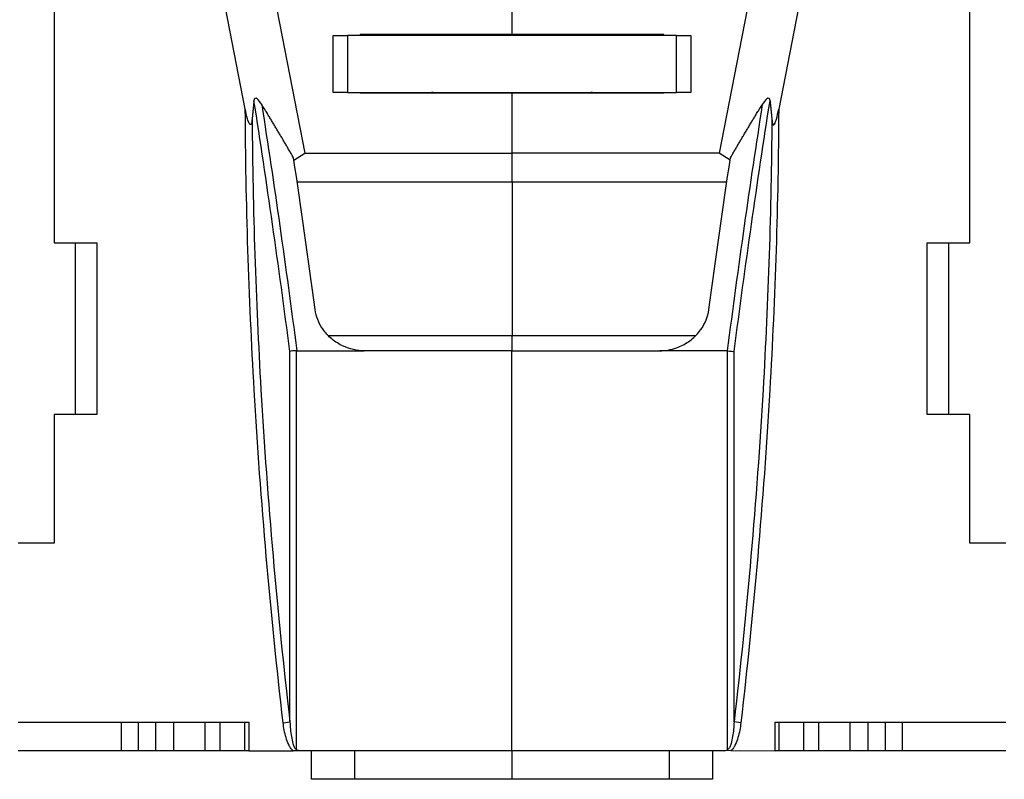
# Model space of a CAD drawing. Extents: x 10 to 590, y 7 to 405.
# Drawn here: x 454 to 488, y 301 to 327 of the extents above; entities that cross this region are included whole.
import ezdxf

# ---------------------------------------------------------------- set-up
doc = ezdxf.new("R2010")
doc.units = 0
doc.linetypes.add('HIDDENNEW0', pattern=[4.5, 1.5, -1.5, 1.5])
doc.layers.add('MUOTOVIIVAT', color=40, linetype='HIDDENNEW0')
doc.layers.add('TANGVIIVATNONDEF', color=3, linetype='HIDDENNEW0')

msp = doc.modelspace()

# ---------------------------------------------------------------- linework, layer by layer
at = {"layer": 'MUOTOVIIVAT', "color": 40, "linetype": 'CONTINUOUS'}
for p, q in [((454.78238, 334.63294), (454.78238, 319.53294)), ((461.46476, 324.20134), (459.43706, 334.63294)), ((461.21981, 334.63294), (463.54658, 322.66261)), ((470.78238, 326.80794), (470.78238, 334.63294)), ((480.34494, 334.63294), (478.01817, 322.66261)), ((482.12769, 334.63294), (480.09999, 324.20134)), ((486.78238, 319.53294), (486.78238, 334.63294)), ((470.78235, 326.80794), (465.48238, 326.80794)), ((465.48238, 326.78294), (465.48238, 326.80792)), ((466.23238, 326.80794), (466.23239, 326.78294)), ((476.08238, 326.80792), (470.78235, 326.80792)), ((475.33237, 326.78294), (475.33237, 326.80794)), ((476.08237, 326.78294), (476.08238, 326.80792)), ((464.53238, 324.78294), (464.53238, 326.78294)), ((464.53238, 326.78294), (465.03238, 326.78294)), ((465.03237, 326.78294), (465.03237, 324.78296)), ((476.53238, 326.78294), (465.03238, 326.78294)), ((476.53238, 326.78294), (477.03238, 326.78294)), ((476.53238, 324.78296), (476.53238, 326.78294)), ((477.03238, 326.78294), (477.03238, 324.78294)), ((465.03237, 324.78296), (464.53235, 324.78296)), ((465.03238, 324.78294), (476.53238, 324.78294)), ((465.48238, 324.75792), (465.48238, 324.78294)), ((470.78238, 324.75794), (465.48238, 324.75794)), ((466.23239, 324.78296), (466.23238, 324.75794)), ((476.08237, 324.75794), (470.78238, 324.75794)), ((470.78238, 322.66264), (470.78238, 324.75794)), ((475.33237, 324.75794), (475.33237, 324.78294)), ((476.08238, 324.75792), (476.08237, 324.78294)), ((477.03238, 324.78294), (476.53238, 324.78294)), ((463.16417, 322.41906), (463.54658, 322.66261)), ((463.54658, 322.66261), (470.78235, 322.66261)), ((478.01817, 322.66261), (470.78235, 322.66261)), ((470.78238, 321.65227), (470.78238, 322.66264)), ((478.40059, 322.41906), (478.01817, 322.66261)), ((470.78235, 321.6523), (463.27798, 321.65236)), ((478.28677, 321.65236), (470.78235, 321.6523)), ((470.78238, 321.65227), (470.78238, 316.28867)), ((454.78238, 319.53294), (456.28238, 319.53294)), ((455.53238, 313.53294), (455.53238, 319.53294)), ((456.28238, 319.53294), (456.28238, 313.53294)), ((485.28238, 313.53294), (485.28238, 319.53294)), ((485.28238, 319.53294), (486.78238, 319.53294)), ((486.03238, 319.53294), (486.03238, 313.53294)), ((470.78238, 315.75881), (470.78238, 316.28867)), ((463.26299, 315.75879), (465.62263, 315.75879)), ((470.78238, 315.75881), (465.62261, 315.75881)), ((470.78235, 301.78294), (470.78235, 315.75879)), ((470.78238, 315.75881), (470.78238, 315.75879)), ((470.78238, 315.75881), (475.94214, 315.75881)), ((478.30177, 315.75879), (475.94213, 315.75879)), ((454.78238, 313.53294), (454.78238, 309.03294)), ((456.28238, 313.53294), (454.78238, 313.53294)), ((486.78238, 313.53294), (485.28238, 313.53294)), ((486.78238, 309.03294), (486.78238, 313.53294)), ((454.78238, 309.03294), (453.53238, 309.03294)), ((488.03238, 309.03294), (486.78238, 309.03294)), ((453.53238, 302.78294), (461.58224, 302.78294)), ((457.13732, 301.78294), (457.13732, 302.78294)), ((457.72913, 301.78294), (457.72913, 302.78294)), ((458.33535, 301.78294), (458.33535, 302.78294)), ((458.96562, 301.78294), (458.96562, 302.78294)), ((460.05727, 301.78294), (460.05727, 302.78294)), ((460.58224, 301.78294), (460.58224, 302.78294)), ((461.44618, 301.78294), (461.44618, 302.78294)), ((461.58224, 302.78294), (461.58224, 301.78294)), ((479.98251, 301.78294), (479.98251, 302.78294)), ((479.98251, 302.78294), (488.03238, 302.78294)), ((480.11857, 301.78294), (480.11857, 302.78294)), ((480.98251, 301.78294), (480.98251, 302.78294)), ((481.50749, 301.78294), (481.50749, 302.78294)), ((482.59914, 301.78294), (482.59914, 302.78294)), ((483.22941, 301.78294), (483.22941, 302.78294)), ((483.83563, 301.78294), (483.83563, 302.78294)), ((484.42743, 301.78294), (484.42743, 302.78294)), ((457.13735, 301.78294), (453.53238, 301.78294)), ((457.72913, 301.78294), (457.13735, 301.78294)), ((458.33535, 301.78294), (457.72913, 301.78294)), ((458.96561, 301.78294), (458.33535, 301.78294)), ((460.05724, 301.78294), (458.96561, 301.78294)), ((460.58224, 301.78294), (460.05724, 301.78294)), ((461.44617, 301.78294), (460.58224, 301.78294)), ((461.58224, 301.78294), (461.44618, 301.78294)), ((461.58224, 301.78294), (463.14008, 301.78294)), ((463.37451, 301.78294), (463.14008, 301.78294)), ((470.78235, 301.78294), (463.37451, 301.78294)), ((463.78238, 300.78294), (463.78238, 301.78294)), ((465.28236, 301.78294), (465.28236, 300.78295)), ((478.19023, 301.78294), (470.78235, 301.78294)), ((470.78238, 301.78294), (470.78238, 301.78294)), ((470.78238, 300.78294), (470.78238, 301.78294)), ((476.2824, 300.78295), (476.2824, 301.78294)), ((477.78238, 301.78294), (477.78238, 300.78294)), ((478.42689, 301.78461), (478.19025, 301.78294)), ((478.42689, 301.78461), (479.98251, 301.78294)), ((480.11857, 301.78294), (479.98249, 301.78294)), ((480.98251, 301.78294), (480.11859, 301.78294)), ((481.50751, 301.78294), (480.98251, 301.78294)), ((482.59915, 301.78294), (481.50751, 301.78294)), ((483.2294, 301.78294), (482.59915, 301.78294)), ((483.83562, 301.78294), (483.2294, 301.78294)), ((484.4274, 301.78294), (483.83562, 301.78294)), ((488.03238, 301.78294), (484.4274, 301.78294)), ((465.28238, 300.78294), (463.78238, 300.78294)), ((470.78238, 300.78294), (465.28238, 300.78294)), ((476.28238, 300.78294), (470.78238, 300.78294)), ((477.78238, 300.78294), (476.28238, 300.78294))]:
    msp.add_line(p, q, dxfattribs=at)
for points in [[(461.76694, 324.49787), (461.76485, 324.47732, 0.0000512), (461.76275, 324.45669, 0.00005077), (461.76064, 324.43596, 0.00005034), (461.75853, 324.41515, 0.00004993), (461.75641, 324.39425, 0.0000495), (461.7543, 324.37327, 0.0000491), (461.75217, 324.35219, 0.00004869), (461.75004, 324.33103, 0.00004829), (461.74791, 324.30978, 0.00004789), (461.74577, 324.28844, 0.00004752), (461.74363, 324.26701, 0.00004712), (461.74148, 324.2455, 0.00004672), (461.73933, 324.22389, 0.00004637), (461.73717, 324.2022, 0.00004609), (461.73501, 324.18041, 0.0000456), (461.73284, 324.15855, 0.00004497), (461.73067, 324.1366, 0.00004499), (461.72849, 324.11455, 0.00004554), (461.72631, 324.09237, 0.00004389), (461.72413, 324.07019, 0.00004068), (461.72195, 324.04807, 0.00004456), (461.71974, 324.02548, 0.00005266), (461.71747, 324.00227, 0.00003961), (461.71533, 323.98042, 0.00001353), (461.7134, 323.96063, 0.00005537), (461.71091, 323.93501, 0.00009386), (461.70706, 323.89529, 0.00004529), (461.70201, 323.84312, 0.00002386)], [(479.79782, 324.49787), (479.79991, 324.47732, -0.00005102), (479.80201, 324.45669, -0.0000506), (479.80412, 324.43596, -0.00005016), (479.80623, 324.41515, -0.00004975), (479.80834, 324.39425, -0.00004933), (479.81046, 324.37327, -0.00004893), (479.81259, 324.35219, -0.00004852), (479.81471, 324.33103, -0.00004813), (479.81685, 324.30978, -0.00004773), (479.81899, 324.28844, -0.00004735), (479.82113, 324.26701, -0.00004695), (479.82328, 324.2455, -0.00004656), (479.82543, 324.22389, -0.00004621), (479.82759, 324.2022, -0.00004593), (479.82975, 324.18041, -0.00004544), (479.83192, 324.15855, -0.00004481), (479.83409, 324.1366, -0.00004483), (479.83626, 324.11455, -0.00004539), (479.83845, 324.09237, -0.00004374), (479.84063, 324.07019, -0.00004054), (479.8428, 324.04807, -0.0000444), (479.84502, 324.02548, -0.00005247), (479.84729, 324.00227, -0.00003947), (479.84942, 323.98042, -0.00001349), (479.85135, 323.96063, -0.00005518), (479.85385, 323.93501, -0.00009353), (479.8577, 323.89529, -0.00004513), (479.86275, 323.84312, -0.00002377)], [(463.15207, 322.49987), (463.11639, 322.56191, 0.0002759), (463.08062, 322.62396, 0.00027515), (463.04475, 322.68603, 0.00027491), (463.00877, 322.74812, 0.00027527), (462.97269, 322.81022, 0.00027539), (462.93652, 322.87234, 0.00027548), (462.90024, 322.93447, 0.0002755), (462.86386, 322.99662, 0.00027565), (462.82738, 323.05878, 0.00027572), (462.7908, 323.12096, 0.00027589), (462.75411, 323.18315, 0.00027588), (462.71733, 323.24536, 0.00027588), (462.68044, 323.30758, 0.00027613), (462.64345, 323.36982, 0.00027677), (462.60635, 323.43207, 0.00027612), (462.56916, 323.49433, 0.00027455), (462.53189, 323.55657, 0.00027701), (462.49447, 323.6189, 0.00028283), (462.45689, 323.68133, 0.00027475), (462.41936, 323.74352, 0.0002565), (462.38197, 323.80535, 0.00028344), (462.34385, 323.86819, 0.0003384), (462.30472, 323.93252, 0.00025639), (462.26793, 323.99292, 0.00008698), (462.23461, 324.04753, 0.00036276), (462.19159, 324.11769, 0.00062459), (462.12503, 324.22579, 0.00030464), (462.03768, 324.36738, 0.00016109)], [(478.41269, 322.49987), (478.44836, 322.56191, -0.00027594), (478.48414, 322.62396, -0.00027519), (478.52001, 322.68603, -0.00027495), (478.55598, 322.74812, -0.00027531), (478.59206, 322.81022, -0.00027544), (478.62824, 322.87234, -0.00027552), (478.66452, 322.93447, -0.00027555), (478.7009, 322.99662, -0.00027569), (478.73738, 323.05878, -0.00027576), (478.77396, 323.12096, -0.00027593), (478.81065, 323.18315, -0.00027592), (478.84743, 323.24536, -0.00027592), (478.88432, 323.30758, -0.00027617), (478.92131, 323.36982, -0.00027681), (478.95841, 323.43207, -0.00027616), (478.99559, 323.49433, -0.00027459), (479.03287, 323.55657, -0.00027705), (479.07029, 323.6189, -0.00028287), (479.10787, 323.68133, -0.00027479), (479.14539, 323.74352, -0.00025654), (479.18279, 323.80535, -0.00028348), (479.22091, 323.86819, -0.00033845), (479.26003, 323.93252, -0.00025643), (479.29683, 323.99292, -0.00008699), (479.33015, 324.04753, -0.00036281), (479.37317, 324.11769, -0.00062468), (479.43973, 324.22579, -0.00030468), (479.52708, 324.36738, -0.00016111)], [(463.25727, 315.75879), (463.25746, 315.75877, 0.00182575), (463.25766, 315.75875, 0.00183485), (463.25785, 315.75873, 0.00184301), (463.25805, 315.75872, 0.00184935), (463.25824, 315.7587, 0.00185637), (463.25843, 315.75869, 0.00186304), (463.25863, 315.75867, 0.00186988), (463.25882, 315.75866, 0.00187595), (463.25901, 315.75865, 0.00188252), (463.25921, 315.75864, 0.00188862), (463.2594, 315.75864, 0.00189434), (463.25959, 315.75863, 0.00189882), (463.25978, 315.75863, 0.00190586), (463.25997, 315.75863, 0.00191432), (463.26016, 315.75863, 0.00191487), (463.26035, 315.75863, 0.00190786), (463.26054, 315.75863, 0.00192916), (463.26073, 315.75863, 0.00197248), (463.26092, 315.75864, 0.00192115), (463.26111, 315.75865, 0.00179769), (463.2613, 315.75865, 0.00198723), (463.26149, 315.75866, 0.00237246), (463.26168, 315.75867, 0.00180595), (463.26186, 315.75869, 0.00062345), (463.26203, 315.7587, 0.00254927), (463.26224, 315.75872, 0.00439823), (463.26256, 315.75875, 0.00215713), (463.26299, 315.75879, 0.00114506)], [(478.30749, 315.75879), (478.30729, 315.75877, -0.00182198), (478.3071, 315.75875, -0.00183132), (478.3069, 315.75873, -0.00183971), (478.30671, 315.75872, -0.00184629), (478.30652, 315.7587, -0.00185356), (478.30632, 315.75869, -0.00186048), (478.30613, 315.75867, -0.00186758), (478.30594, 315.75866, -0.00187391), (478.30574, 315.75865, -0.00188074), (478.30555, 315.75864, -0.0018871), (478.30536, 315.75864, -0.00189309), (478.30517, 315.75863, -0.00189783), (478.30498, 315.75863, -0.00190515), (478.30478, 315.75863, -0.00191388), (478.30459, 315.75863, -0.00191472), (478.3044, 315.75863, -0.00190798), (478.30421, 315.75863, -0.00192957), (478.30402, 315.75863, -0.00197319), (478.30383, 315.75864, -0.00192213), (478.30365, 315.75865, -0.00179886), (478.30346, 315.75865, -0.00198881), (478.30327, 315.75866, -0.00237472), (478.30307, 315.75867, -0.00180798), (478.30289, 315.75869, -0.00062421), (478.30273, 315.7587, -0.00255258), (478.30252, 315.75872, -0.0044052), (478.30219, 315.75875, -0.0021611), (478.30177, 315.75879, -0.00114729)]]:
    msp.add_lwpolyline(points, format="xyb", dxfattribs=at)
for centre, radius, start, end in [((468.05308, 323.14729), 1.6358, 90.72609, 100.0607), ((473.52381, 323.26928), 1.51371, 79.562669, 89.674525)]:
    msp.add_arc(centre, radius, start, end, dxfattribs=at)
for points in [[(466.23947, 324.78296), (466.23719, 324.78294), (466.23482, 324.78281), (466.23238, 324.78257)], [(463.25727, 315.75879), (463.15281, 315.76087), (463.05554, 315.74627), (463.02239, 315.73605)], [(478.30749, 315.75879), (478.41074, 315.74255), (478.50889, 315.7379), (478.54237, 315.73605)], [(463.28237, 301.80469), (463.27336, 301.80978), (463.26493, 301.8158), (463.25727, 301.82302)], [(478.28239, 301.80469), (478.29139, 301.80978), (478.29982, 301.8158), (478.30749, 301.82302)]]:
    msp.add_open_spline(points, degree=3, dxfattribs=at)
at = {"layer": 'MUOTOVIIVAT', "color": 40, "linetype": 'CONTINUOUS', "extrusion": (0.002096, 0.002096, 0.002096)}
msp.add_open_spline([(475.33237, 324.78258), (475.32993, 324.78282), (475.32756, 324.78294), (475.32528, 324.78296)], degree=3, dxfattribs=at)
at = {"layer": 'MUOTOVIIVAT', "color": 40, "linetype": 'CONTINUOUS'}
for points, knots in [([(462.03768, 324.36738), (461.99804, 324.43137), (461.93902, 324.51687), (461.81943, 324.60947), (461.77614, 324.58761), (461.76694, 324.49787)], [0, 0, 0, 0, 0.46850983, 0.46850983, 1, 1, 1, 1]), ([(479.79782, 324.49787), (479.78861, 324.58761), (479.74532, 324.60947), (479.62574, 324.51687), (479.56672, 324.43137), (479.52708, 324.36738)], [0, 0, 0, 0, 0.53149017, 0.53149017, 1, 1, 1, 1]), ([(461.70201, 323.84312), (461.69934, 323.81576), (461.68813, 323.70342), (461.60888, 323.59519), (461.54373, 323.85828), (461.51135, 323.97397), (461.48508, 324.09677), (461.46476, 324.20134)], [0, 0, 0, 0, 0.04773459, 0.04773459, 0.14633478, 0.14633478, 1, 1, 1, 1]), ([(479.86275, 323.84312), (479.86669, 323.80257), (479.87337, 323.74924), (479.89813, 323.66205), (479.92069, 323.63692), (479.97998, 323.71979), (480.00814, 323.81374), (480.0508, 323.9615), (480.07893, 324.09291), (480.09999, 324.20134)], [0, 0, 0, 0, 0.14299607, 0.14299607, 0.32104671, 0.32104671, 0.50428605, 0.50428605, 1, 1, 1, 1]), ([(465.62263, 315.75879), (465.36839, 315.75881), (464.96065, 315.85107), (464.4738, 316.15703), (464.09, 316.57612), (463.93617, 316.95915), (463.90282, 317.20065)], [0, 0, 0, 0, 0.00150931, 0.0024706642, 0.0034330648, 0.004943036, 0.004943036, 0.004943036, 0.004943036]), ([(475.94213, 315.75879), (476.14342, 315.75881), (476.49875, 315.82211), (476.96377, 316.0604), (477.42376, 316.47952), (477.62176, 316.90756), (477.66193, 317.20065)], [0, 0, 0, 0, 0.0011949761, 0.0021484203, 0.0031144773, 0.0049430356, 0.0049430356, 0.0049430356, 0.0049430356])]:
    msp.add_open_spline(points, degree=3, knots=knots, dxfattribs=at)
at = {"layer": 'MUOTOVIIVAT', "color": 40, "linetype": 'CONTINUOUS', "extrusion": (0.134421, 0.134421, 0.134421)}
for points in [[(463.90282, 317.20065), (463.6625, 318.9969), (463.41212, 320.76571), (463.15207, 322.49987)], [(477.66193, 317.20065), (477.90225, 318.9969), (478.15264, 320.76571), (478.41269, 322.49987)]]:
    msp.add_open_spline(points, degree=3, dxfattribs=at)
at = {"layer": 'MUOTOVIIVAT', "color": 40, "linetype": 'CONTINUOUS', "extrusion": (0.248389, 0.248389, 0.248389)}
for points in [[(463.37452, 301.78294), (463.3423, 301.78294), (463.30966, 301.78942), (463.28237, 301.80469)], [(478.19023, 301.78294), (478.22246, 301.78294), (478.2551, 301.78942), (478.28239, 301.80469)]]:
    msp.add_open_spline(points, degree=3, dxfattribs=at)
at = {"layer": 'TANGVIIVATNONDEF', "color": 3, "linetype": 'CONTINUOUS'}
for p, q in [((463.02237, 302.78694), (463.02237, 315.73607)), ((463.2573, 301.82299), (463.2573, 315.75881)), ((478.30749, 301.82302), (478.30749, 315.75879)), ((478.54237, 302.78691), (478.54237, 315.73605)), ((462.78744, 302.75988), (463.02239, 302.78691)), ((478.77731, 302.75989), (478.54238, 302.78694))]:
    msp.add_line(p, q, dxfattribs=at)
at = {"layer": 'TANGVIIVATNONDEF', "color": 3, "linetype": 'CONTINUOUS', "extrusion": (2.144658, 2.144658, 2.144658)}
for points in [[(463.02239, 315.73605), (462.63141, 318.73561), (462.21205, 321.6713), (461.76694, 324.49787)], [(478.54237, 315.73605), (478.93335, 318.73561), (479.35271, 321.6713), (479.79782, 324.49787)]]:
    msp.add_open_spline(points, degree=3, dxfattribs=at)
at = {"layer": 'TANGVIIVATNONDEF', "color": 3, "linetype": 'CONTINUOUS'}
for points, knots in [([(462.78744, 302.75988), (462.34206, 306.62844), (462.00016, 310.50284), (461.58741, 317.6516), (461.48247, 320.924), (461.46476, 324.20134)], [0, 0, 0, 0, 33.149863, 33.149863, 61.059981, 61.059981, 61.059981, 61.059981]), ([(463.14008, 301.78294), (463.10395, 301.80945), (463.07448, 301.84332), (463.02308, 301.91534), (463.00096, 301.95428), (462.94247, 302.07296), (462.91289, 302.1558), (462.83806, 302.40981), (462.80767, 302.58427), (462.78744, 302.75988)], [0, 0, 0, 0, 0.000268481, 0.000268481, 0.000536962, 0.000536962, 0.001073924, 0.001073924, 0.002147848, 0.002147848, 0.002147848, 0.002147848]), ([(463.02239, 302.78691), (463.03267, 302.6172), (463.04809, 302.44773), (463.08842, 302.19608), (463.10445, 302.11273), (463.1395, 301.98997), (463.15288, 301.94935), (463.18022, 301.89159), (463.1906, 301.8726), (463.21729, 301.83915), (463.2353, 301.82286), (463.25727, 301.82302)], [0, 0, 0, 0, 0.0010322229, 0.0010322229, 0.0015483342, 0.0015483342, 0.00180639, 0.00180639, 0.0019354179, 0.0019354179, 0.0020644457, 0.0020644457, 0.0020644457, 0.0020644457]), ([(478.54237, 302.78691), (478.53208, 302.6172), (478.51666, 302.44773), (478.47633, 302.19608), (478.4603, 302.11273), (478.42525, 301.98997), (478.41188, 301.94935), (478.38454, 301.89159), (478.37416, 301.8726), (478.34746, 301.83915), (478.32945, 301.82286), (478.30749, 301.82302)], [0, 0, 0, 0, 0.0010322229, 0.0010322229, 0.0015483342, 0.0015483342, 0.00180639, 0.00180639, 0.0019354179, 0.0019354179, 0.0020644457, 0.0020644457, 0.0020644457, 0.0020644457]), ([(478.77732, 302.75988), (478.75709, 302.58427), (478.7267, 302.40981), (478.65186, 302.1558), (478.62228, 302.07296), (478.56379, 301.95428), (478.54167, 301.91534), (478.49028, 301.84332), (478.4608, 301.80945), (478.42692, 301.78462)], [0, 0, 0, 0, 0.001073924, 0.001073924, 0.001610886, 0.001610886, 0.001879367, 0.001879367, 0.002147848, 0.002147848, 0.002147848, 0.002147848])]:
    msp.add_open_spline(points, degree=3, knots=knots, dxfattribs=at)
at = {"layer": 'TANGVIIVATNONDEF', "color": 3, "linetype": 'CONTINUOUS', "extrusion": (4.346127, 4.346127, 4.346127)}
for points in [[(462.03768, 324.36738), (462.47164, 321.58743), (462.88091, 318.70373), (463.26299, 315.75879)], [(479.52708, 324.36738), (479.09312, 321.58743), (478.68385, 318.70374), (478.30177, 315.75879)]]:
    msp.add_open_spline(points, degree=3, dxfattribs=at)
at = {"layer": 'TANGVIIVATNONDEF', "color": 3, "linetype": 'CONTINUOUS', "extrusion": (4.659133, 4.659133, 4.659133)}
msp.add_open_spline([(480.09999, 324.20134), (480.08229, 320.924), (479.97734, 317.6516), (479.56459, 310.50284), (479.22269, 306.62844), (478.77732, 302.75988)], degree=3, knots=[4.6591325, 4.6591325, 4.6591325, 4.6591325, 32.569251, 32.569251, 65.719113, 65.719113, 65.719113, 65.719113], dxfattribs=at)
at = {"layer": 'TANGVIIVATNONDEF', "color": 3, "linetype": 'CONTINUOUS', "extrusion": (0.004407, 0.004407, 0.004407)}
for points in [[(461.70201, 323.84312), (461.72521, 320.69174), (461.82923, 317.54133), (462.23539, 310.51649), (462.57744, 306.64738), (463.02239, 302.78691)], [(479.86275, 323.84312), (479.83954, 320.69174), (479.73552, 317.54133), (479.32936, 310.51649), (478.98732, 306.64738), (478.54237, 302.78691)]]:
    msp.add_open_spline(points, degree=3, knots=[0.0044072806, 0.0044072806, 0.0044072806, 0.0044072806, 0.023317193, 0.023317193, 0.046634386, 0.046634386, 0.046634386, 0.046634386], dxfattribs=at)
at = {"layer": 'TANGVIIVATNONDEF', "color": 3, "linetype": 'CONTINUOUS', "extrusion": (2.988826, 2.988826, 2.988826)}
msp.add_open_spline([(464.36222, 316.28867), (466.50227, 316.28867), (468.64233, 316.28867), (470.78235, 316.28865)], degree=3, dxfattribs=at)
at = {"layer": 'TANGVIIVATNONDEF', "color": 3, "linetype": 'CONTINUOUS', "extrusion": (2, 2, 2)}
msp.add_open_spline([(470.78235, 316.28865), (472.92244, 316.28867), (475.06251, 316.28867), (477.20257, 316.28867)], degree=3, dxfattribs=at)

doc.saveas('drawing.dxf')
